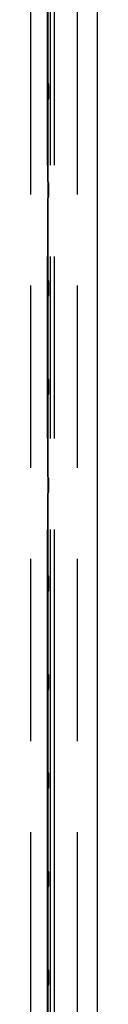
# Model space of a CAD drawing. Units: millimetres. Extents: x 0 to 841, y 0 to 594.
# Drawn here: x 674 to 676, y 62 to 87 of the extents above; entities that cross this region are included whole.
import ezdxf

# ---------------------------------------------------------------- set-up
doc = ezdxf.new("R2010")
doc.units = ezdxf.units.MM
doc.header["$LTSCALE"] = 46.255
doc.linetypes.add('PHANTOM', pattern=[0.8, 0.45, -0.05, 0.1, -0.05, 0.1, -0.05])
doc.layers.add('D_BL0', color=7, linetype='CONTINUOUS')

# ---------------------------------------------------------------- blocks, each defined once
blk = doc.blocks.new('D_BL0', base_point=(622.134, 78.261))
at = {"layer": 'D_BL0', "color": 7, "linetype": 'PHANTOM'}
for p, q in [((674.201, 45.511), (674.201, 111.011)), ((674.615, 111.011), (674.615, 45.511)), ((674.693, 111.011), (674.693, 45.511)), ((674.793, 111.011), (674.793, 45.511)), ((675.384, 45.511), (675.384, 111.011)), ((674.632, 85.35), (674.64, 85.34)), ((674.632, 85.14), (674.651, 85.14)), ((674.651, 85.14), (674.651, 85.04)), ((674.651, 82.731), (674.651, 82.54)), ((674.651, 80.231), (674.651, 80.04)), ((674.651, 77.731), (674.651, 77.54)), ((674.651, 75.231), (674.651, 75.04)), ((674.651, 72.731), (674.651, 72.54)), ((674.651, 70.231), (674.651, 70.04)), ((674.651, 67.731), (674.651, 67.54)), ((674.651, 65.231), (674.651, 65.04)), ((674.632, 62.631), (674.651, 62.631)), ((674.651, 62.731), (674.651, 62.631)), ((674.632, 62.421), (674.64, 62.431))]:
    blk.add_line(p, q, dxfattribs=at)
at = {"layer": 'D_BL0', "color": 7, "linetype": 'CONTINUOUS'}
for p, q in [((674.632, 111.011), (674.632, 45.511)), ((675.884, 111.011), (675.884, 45.511)), ((674.64, 84.932), (674.633, 84.925)), ((674.633, 82.846), (674.633, 84.925)), ((674.64, 82.839), (674.633, 82.846)), ((674.64, 82.432), (674.633, 82.425)), ((674.633, 80.346), (674.633, 82.425)), ((674.64, 80.339), (674.633, 80.346)), ((674.64, 79.932), (674.633, 79.925)), ((674.633, 77.846), (674.633, 79.925)), ((674.64, 77.839), (674.633, 77.846)), ((674.64, 77.432), (674.633, 77.425)), ((674.633, 75.346), (674.633, 77.425)), ((674.64, 75.339), (674.633, 75.346)), ((674.64, 74.932), (674.633, 74.925)), ((674.633, 72.846), (674.633, 74.925)), ((674.64, 72.839), (674.633, 72.846)), ((674.64, 72.432), (674.633, 72.425)), ((674.633, 70.346), (674.633, 72.425)), ((674.64, 70.339), (674.633, 70.346)), ((674.64, 69.932), (674.633, 69.925)), ((674.633, 67.846), (674.633, 69.925)), ((674.64, 67.839), (674.633, 67.846)), ((674.64, 67.432), (674.633, 67.425)), ((674.633, 65.346), (674.633, 67.425)), ((674.64, 65.339), (674.633, 65.346)), ((674.64, 64.932), (674.633, 64.925)), ((674.633, 62.846), (674.633, 64.925)), ((674.64, 62.839), (674.633, 62.846))]:
    blk.add_line(p, q, dxfattribs=at)
at = {"layer": 'D_BL0', "color": 7, "linetype": 'PHANTOM'}
for centre, radius, start, end in [((674.566, 87.751), 2.82, 271.3404, 271.5069), ((674.566, 80.022), 2.818, 88.4931, 88.6596), ((674.566, 85.251), 2.82, 271.3404, 271.5069), ((674.566, 77.522), 2.818, 88.4931, 88.6596), ((674.566, 82.751), 2.82, 271.3404, 271.5069), ((674.566, 75.022), 2.818, 88.4931, 88.6596), ((674.566, 80.251), 2.82, 271.3404, 271.5069), ((674.566, 72.522), 2.818, 88.4931, 88.6596), ((674.566, 77.751), 2.82, 271.3404, 271.5069), ((674.566, 70.022), 2.818, 88.4931, 88.6596), ((674.566, 75.251), 2.82, 271.3404, 271.5069), ((674.566, 67.522), 2.818, 88.4931, 88.6596), ((674.566, 72.751), 2.82, 271.3404, 271.5069), ((674.566, 65.022), 2.818, 88.4931, 88.6596), ((674.566, 70.251), 2.82, 271.3404, 271.5069), ((674.566, 62.522), 2.818, 88.4931, 88.6596), ((674.566, 67.751), 2.82, 271.3404, 271.5069), ((674.566, 60.022), 2.818, 88.4931, 88.6596)]:
    blk.add_arc(centre, radius, start, end, dxfattribs=at)
for points in [[(674.632, 85.303), (674.637, 85.314), (674.639, 85.327), (674.64, 85.34)], [(674.632, 62.468), (674.637, 62.457), (674.639, 62.444), (674.64, 62.431)]]:
    blk.add_open_spline(points, degree=3, dxfattribs=at)
for points, knots in [([(674.64, 85.34), (674.64, 85.339), (674.641, 85.337), (674.642, 85.333), (674.643, 85.327), (674.644, 85.316), (674.646, 85.299), (674.648, 85.274), (674.649, 85.245), (674.65, 85.212), (674.65, 85.177), (674.651, 85.153), (674.651, 85.14)], [0, 0, 0, 0, 0.013509, 0.034977, 0.064491, 0.101895, 0.199196, 0.323768, 0.471445, 0.637222, 0.815442, 1, 1, 1, 1]), ([(674.632, 85.035), (674.635, 85.035), (674.639, 85.036), (674.645, 85.037), (674.648, 85.038), (674.65, 85.04), (674.651, 85.04)], [0, 0, 0, 0, 0.381134, 0.675632, 0.880469, 1, 1, 1, 1]), ([(674.651, 82.731), (674.65, 82.731), (674.648, 82.733), (674.645, 82.734), (674.639, 82.735), (674.635, 82.736), (674.632, 82.736)], [0, 0, 0, 0, 0.119536, 0.324375, 0.618871, 1, 1, 1, 1]), ([(674.632, 82.535), (674.635, 82.535), (674.639, 82.536), (674.645, 82.537), (674.648, 82.538), (674.65, 82.54), (674.651, 82.54)], [0, 0, 0, 0, 0.381134, 0.675632, 0.880469, 1, 1, 1, 1]), ([(674.651, 80.231), (674.65, 80.231), (674.648, 80.233), (674.645, 80.234), (674.639, 80.235), (674.635, 80.236), (674.632, 80.236)], [0, 0, 0, 0, 0.119536, 0.324375, 0.618871, 1, 1, 1, 1]), ([(674.632, 80.035), (674.635, 80.035), (674.639, 80.036), (674.645, 80.037), (674.648, 80.038), (674.65, 80.04), (674.651, 80.04)], [0, 0, 0, 0, 0.381134, 0.675632, 0.880469, 1, 1, 1, 1]), ([(674.651, 77.731), (674.65, 77.731), (674.648, 77.733), (674.645, 77.734), (674.639, 77.735), (674.635, 77.736), (674.632, 77.736)], [0, 0, 0, 0, 0.119536, 0.324375, 0.618871, 1, 1, 1, 1]), ([(674.632, 77.535), (674.635, 77.535), (674.639, 77.536), (674.645, 77.537), (674.648, 77.538), (674.65, 77.54), (674.651, 77.54)], [0, 0, 0, 0, 0.381134, 0.675632, 0.880469, 1, 1, 1, 1]), ([(674.651, 75.231), (674.65, 75.231), (674.648, 75.233), (674.645, 75.234), (674.639, 75.235), (674.635, 75.236), (674.632, 75.236)], [0, 0, 0, 0, 0.119536, 0.324375, 0.618871, 1, 1, 1, 1]), ([(674.632, 75.035), (674.635, 75.035), (674.639, 75.036), (674.645, 75.037), (674.648, 75.038), (674.65, 75.04), (674.651, 75.04)], [0, 0, 0, 0, 0.381134, 0.675632, 0.880469, 1, 1, 1, 1]), ([(674.651, 72.731), (674.65, 72.731), (674.648, 72.733), (674.645, 72.734), (674.639, 72.735), (674.635, 72.736), (674.632, 72.736)], [0, 0, 0, 0, 0.119536, 0.324375, 0.618871, 1, 1, 1, 1]), ([(674.632, 72.535), (674.635, 72.535), (674.639, 72.536), (674.645, 72.537), (674.648, 72.538), (674.65, 72.54), (674.651, 72.54)], [0, 0, 0, 0, 0.381134, 0.675632, 0.880469, 1, 1, 1, 1]), ([(674.651, 70.231), (674.65, 70.231), (674.648, 70.233), (674.645, 70.234), (674.639, 70.235), (674.635, 70.236), (674.632, 70.236)], [0, 0, 0, 0, 0.119536, 0.324375, 0.618871, 1, 1, 1, 1]), ([(674.632, 70.035), (674.635, 70.035), (674.639, 70.036), (674.645, 70.037), (674.648, 70.038), (674.65, 70.04), (674.651, 70.04)], [0, 0, 0, 0, 0.381134, 0.675632, 0.880469, 1, 1, 1, 1]), ([(674.651, 67.731), (674.65, 67.731), (674.648, 67.733), (674.645, 67.734), (674.639, 67.735), (674.635, 67.736), (674.632, 67.736)], [0, 0, 0, 0, 0.119536, 0.324375, 0.618871, 1, 1, 1, 1]), ([(674.632, 67.535), (674.635, 67.535), (674.639, 67.536), (674.645, 67.537), (674.648, 67.538), (674.65, 67.54), (674.651, 67.54)], [0, 0, 0, 0, 0.381134, 0.675632, 0.880469, 1, 1, 1, 1]), ([(674.651, 65.231), (674.65, 65.231), (674.648, 65.233), (674.645, 65.234), (674.639, 65.235), (674.635, 65.236), (674.632, 65.236)], [0, 0, 0, 0, 0.119536, 0.324375, 0.618871, 1, 1, 1, 1]), ([(674.632, 65.035), (674.635, 65.035), (674.639, 65.036), (674.645, 65.037), (674.648, 65.038), (674.65, 65.04), (674.651, 65.04)], [0, 0, 0, 0, 0.381134, 0.675632, 0.880469, 1, 1, 1, 1]), ([(674.651, 62.731), (674.65, 62.731), (674.648, 62.733), (674.645, 62.734), (674.639, 62.735), (674.635, 62.736), (674.632, 62.736)], [0, 0, 0, 0, 0.119536, 0.324375, 0.618871, 1, 1, 1, 1]), ([(674.651, 62.631), (674.651, 62.618), (674.65, 62.594), (674.65, 62.559), (674.649, 62.526), (674.648, 62.497), (674.646, 62.472), (674.644, 62.455), (674.643, 62.444), (674.642, 62.438), (674.641, 62.434), (674.64, 62.432), (674.64, 62.431)], [0, 0, 0, 0, 0.184556, 0.362776, 0.528553, 0.67623, 0.800803, 0.898105, 0.935509, 0.965022, 0.986491, 1, 1, 1, 1])]:
    blk.add_open_spline(points, degree=3, knots=knots, dxfattribs=at)
at = {"layer": 'D_BL0', "color": 7, "linetype": 'CONTINUOUS'}
for points, knots in [([(674.651, 85.04), (674.65, 85.034), (674.649, 85.021), (674.648, 85.003), (674.647, 84.986), (674.646, 84.97), (674.645, 84.956), (674.644, 84.946), (674.643, 84.939), (674.642, 84.936), (674.641, 84.933), (674.641, 84.932), (674.64, 84.932)], [0, 0, 0, 0, 0.17385, 0.343706, 0.50534, 0.653955, 0.784023, 0.889303, 0.930576, 0.963178, 0.986407, 1, 1, 1, 1]), ([(674.64, 82.839), (674.641, 82.839), (674.641, 82.838), (674.642, 82.835), (674.643, 82.832), (674.644, 82.825), (674.645, 82.815), (674.646, 82.801), (674.647, 82.785), (674.648, 82.768), (674.649, 82.75), (674.65, 82.737), (674.651, 82.731)], [0, 0, 0, 0, 0.013593, 0.036823, 0.069424, 0.110697, 0.215977, 0.346045, 0.49466, 0.656295, 0.826149, 1, 1, 1, 1]), ([(674.651, 82.54), (674.65, 82.534), (674.649, 82.521), (674.648, 82.503), (674.647, 82.486), (674.646, 82.47), (674.645, 82.456), (674.644, 82.446), (674.643, 82.439), (674.642, 82.436), (674.641, 82.433), (674.641, 82.432), (674.64, 82.432)], [0, 0, 0, 0, 0.17385, 0.343706, 0.50534, 0.653955, 0.784023, 0.889303, 0.930576, 0.963178, 0.986407, 1, 1, 1, 1]), ([(674.64, 80.339), (674.641, 80.339), (674.641, 80.338), (674.642, 80.335), (674.643, 80.332), (674.644, 80.325), (674.645, 80.315), (674.646, 80.301), (674.647, 80.285), (674.648, 80.268), (674.649, 80.25), (674.65, 80.237), (674.651, 80.231)], [0, 0, 0, 0, 0.013593, 0.036823, 0.069424, 0.110697, 0.215977, 0.346045, 0.49466, 0.656295, 0.826149, 1, 1, 1, 1]), ([(674.651, 80.04), (674.65, 80.034), (674.649, 80.021), (674.648, 80.003), (674.647, 79.986), (674.646, 79.97), (674.645, 79.956), (674.644, 79.946), (674.643, 79.939), (674.642, 79.936), (674.641, 79.933), (674.641, 79.932), (674.64, 79.932)], [0, 0, 0, 0, 0.17385, 0.343706, 0.50534, 0.653955, 0.784023, 0.889303, 0.930576, 0.963178, 0.986407, 1, 1, 1, 1]), ([(674.64, 77.839), (674.641, 77.839), (674.641, 77.838), (674.642, 77.835), (674.643, 77.832), (674.644, 77.825), (674.645, 77.815), (674.646, 77.801), (674.647, 77.785), (674.648, 77.768), (674.649, 77.75), (674.65, 77.737), (674.651, 77.731)], [0, 0, 0, 0, 0.013593, 0.036823, 0.069424, 0.110697, 0.215977, 0.346045, 0.49466, 0.656295, 0.826149, 1, 1, 1, 1]), ([(674.651, 77.54), (674.65, 77.534), (674.649, 77.521), (674.648, 77.503), (674.647, 77.486), (674.646, 77.47), (674.645, 77.456), (674.644, 77.446), (674.643, 77.439), (674.642, 77.436), (674.641, 77.433), (674.641, 77.432), (674.64, 77.432)], [0, 0, 0, 0, 0.17385, 0.343706, 0.50534, 0.653955, 0.784023, 0.889303, 0.930576, 0.963178, 0.986407, 1, 1, 1, 1]), ([(674.64, 75.339), (674.641, 75.339), (674.641, 75.338), (674.642, 75.335), (674.643, 75.332), (674.644, 75.325), (674.645, 75.315), (674.646, 75.301), (674.647, 75.285), (674.648, 75.268), (674.649, 75.25), (674.65, 75.237), (674.651, 75.231)], [0, 0, 0, 0, 0.013593, 0.036823, 0.069424, 0.110697, 0.215977, 0.346045, 0.49466, 0.656295, 0.826149, 1, 1, 1, 1]), ([(674.651, 75.04), (674.65, 75.034), (674.649, 75.021), (674.648, 75.003), (674.647, 74.986), (674.646, 74.97), (674.645, 74.956), (674.644, 74.946), (674.643, 74.939), (674.642, 74.936), (674.641, 74.933), (674.641, 74.932), (674.64, 74.932)], [0, 0, 0, 0, 0.17385, 0.343706, 0.50534, 0.653955, 0.784023, 0.889303, 0.930576, 0.963178, 0.986407, 1, 1, 1, 1]), ([(674.64, 72.839), (674.641, 72.839), (674.641, 72.838), (674.642, 72.835), (674.643, 72.832), (674.644, 72.825), (674.645, 72.815), (674.646, 72.801), (674.647, 72.785), (674.648, 72.768), (674.649, 72.75), (674.65, 72.737), (674.651, 72.731)], [0, 0, 0, 0, 0.013593, 0.036823, 0.069424, 0.110697, 0.215977, 0.346045, 0.49466, 0.656295, 0.826149, 1, 1, 1, 1]), ([(674.651, 72.54), (674.65, 72.534), (674.649, 72.521), (674.648, 72.503), (674.647, 72.486), (674.646, 72.47), (674.645, 72.456), (674.644, 72.446), (674.643, 72.439), (674.642, 72.436), (674.641, 72.433), (674.641, 72.432), (674.64, 72.432)], [0, 0, 0, 0, 0.17385, 0.343706, 0.50534, 0.653955, 0.784023, 0.889303, 0.930576, 0.963178, 0.986407, 1, 1, 1, 1]), ([(674.64, 70.339), (674.641, 70.339), (674.641, 70.338), (674.642, 70.335), (674.643, 70.332), (674.644, 70.325), (674.645, 70.315), (674.646, 70.301), (674.647, 70.285), (674.648, 70.268), (674.649, 70.25), (674.65, 70.237), (674.651, 70.231)], [0, 0, 0, 0, 0.013593, 0.036823, 0.069424, 0.110697, 0.215977, 0.346045, 0.49466, 0.656295, 0.826149, 1, 1, 1, 1]), ([(674.651, 70.04), (674.65, 70.034), (674.649, 70.021), (674.648, 70.003), (674.647, 69.986), (674.646, 69.97), (674.645, 69.956), (674.644, 69.946), (674.643, 69.939), (674.642, 69.936), (674.641, 69.933), (674.641, 69.932), (674.64, 69.932)], [0, 0, 0, 0, 0.17385, 0.343706, 0.50534, 0.653955, 0.784023, 0.889303, 0.930576, 0.963178, 0.986407, 1, 1, 1, 1]), ([(674.64, 67.839), (674.641, 67.839), (674.641, 67.838), (674.642, 67.835), (674.643, 67.832), (674.644, 67.825), (674.645, 67.815), (674.646, 67.801), (674.647, 67.785), (674.648, 67.768), (674.649, 67.75), (674.65, 67.737), (674.651, 67.731)], [0, 0, 0, 0, 0.013593, 0.036823, 0.069424, 0.110697, 0.215977, 0.346045, 0.49466, 0.656295, 0.826149, 1, 1, 1, 1]), ([(674.651, 67.54), (674.65, 67.534), (674.649, 67.521), (674.648, 67.503), (674.647, 67.486), (674.646, 67.47), (674.645, 67.456), (674.644, 67.446), (674.643, 67.439), (674.642, 67.436), (674.641, 67.433), (674.641, 67.432), (674.64, 67.432)], [0, 0, 0, 0, 0.17385, 0.343706, 0.50534, 0.653955, 0.784023, 0.889303, 0.930576, 0.963178, 0.986407, 1, 1, 1, 1]), ([(674.64, 65.339), (674.641, 65.339), (674.641, 65.338), (674.642, 65.335), (674.643, 65.332), (674.644, 65.325), (674.645, 65.315), (674.646, 65.301), (674.647, 65.285), (674.648, 65.268), (674.649, 65.25), (674.65, 65.237), (674.651, 65.231)], [0, 0, 0, 0, 0.013593, 0.036823, 0.069424, 0.110697, 0.215977, 0.346045, 0.49466, 0.656295, 0.826149, 1, 1, 1, 1]), ([(674.651, 65.04), (674.65, 65.034), (674.649, 65.021), (674.648, 65.003), (674.647, 64.986), (674.646, 64.97), (674.645, 64.956), (674.644, 64.946), (674.643, 64.939), (674.642, 64.936), (674.641, 64.933), (674.641, 64.932), (674.64, 64.932)], [0, 0, 0, 0, 0.17385, 0.343706, 0.50534, 0.653955, 0.784023, 0.889303, 0.930576, 0.963178, 0.986407, 1, 1, 1, 1]), ([(674.64, 62.839), (674.641, 62.839), (674.641, 62.838), (674.642, 62.835), (674.643, 62.832), (674.644, 62.825), (674.645, 62.815), (674.646, 62.801), (674.647, 62.785), (674.648, 62.768), (674.649, 62.75), (674.65, 62.737), (674.651, 62.731)], [0, 0, 0, 0, 0.013593, 0.036823, 0.069424, 0.110697, 0.215977, 0.346045, 0.49466, 0.656295, 0.826149, 1, 1, 1, 1])]:
    blk.add_open_spline(points, degree=3, knots=knots, dxfattribs=at)

msp = doc.modelspace()

# ---------------------------------------------------------------- block references
at = {"layer": 'D_BL0'}
msp.add_blockref('D_BL0', (622.1339, 78.2605), dxfattribs=at)

doc.saveas('drawing.dxf')
